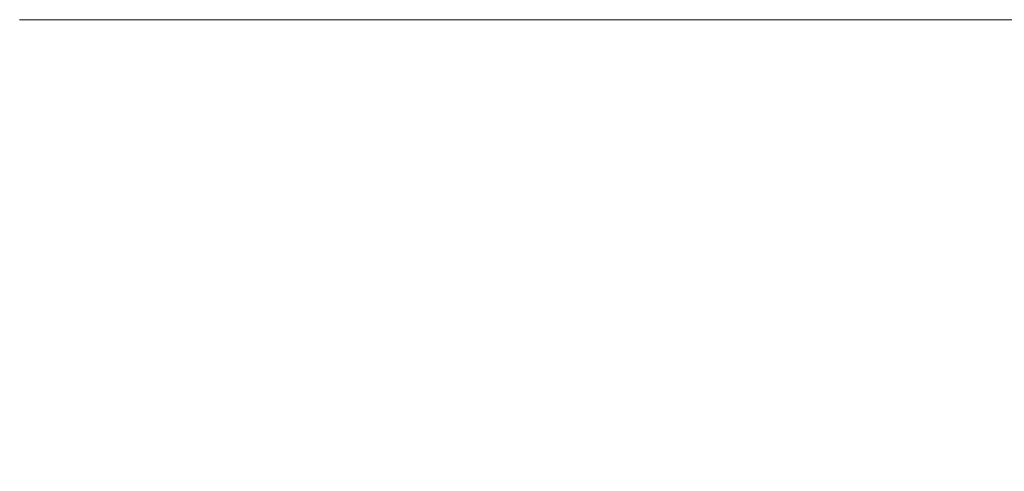
# Model space of a CAD drawing. Extents: x -0.19 to 0.19, y -0.35 to 0.
# Drawn here: x -0.19 to -0.085, y -0.048 to 0 of the extents above; entities that cross this region are included whole.
import ezdxf

# ---------------------------------------------------------------- set-up
doc = ezdxf.new("R2010")
doc.units = 0

msp = doc.modelspace()

# ---------------------------------------------------------------- linework, layer by layer
at = {"lineweight": 0}
for p, q in [((-0.18901, 0, 0.50793), (-0.18964, 0, 0.48839)), ((-0.18964, 0, 0.48839), (-0.18951, 0, 0.46884)), ((-0.18698, 0, 0.52737), (-0.18901, 0, 0.50793)), ((-0.18727, 0, 0.40959), (-0.18455, 0, 0.38006)), ((-0.18313, 0, 0.54653), (-0.18698, 0, 0.52737)), ((-0.18455, 0, 0.38006), (-0.18072, 0, 0.35066)), ((-0.17688, 0, 0.56504), (-0.18313, 0, 0.54653)), ((-0.18072, 0, 0.35066), (-0.17613, 0, 0.32137)), ((-0.16765, 0, 0.58225), (-0.17688, 0, 0.56504)), ((-0.17613, 0, 0.32137), (-0.16247, 0, 0.25838)), ((-0.15566, 0, 0.59767), (-0.16765, 0, 0.58225)), ((-0.16247, 0, 0.25838), (-0.14428, 0, 0.19658)), ((-0.14113, 0, 0.61071), (-0.15566, 0, 0.59767)), ((-0.14428, 0, 0.19658), (-0.12174, 0, 0.13621)), ((-0.12396, 0, 0.61996), (-0.14113, 0, 0.61071)), ((-0.10406, 0, 0.62649), (-0.12396, 0, 0.61996)), ((-0.12174, 0, 0.13621), (-0.09182, 0, 0.07918)), ((-0.08361, 0, 0.63097), (-0.10406, 0, 0.62649)), ((-0.09182, 0, 0.07918), (-0.08129, 0, 0.06045)), ((-0.18951, 0, 0.46884), (-0.18874, 0, 0.4392)), ((-0.18874, 0, 0.4392), (-0.18727, 0, 0.40959))]:
    msp.add_line(p, q, dxfattribs=at)
for points, invisible_edges in [([(-0.18948, 0, 0.46879), (-0.18909, -0.01539, 0.47239), (-0.18909, -0.01499, 0.49169), (-0.18958, 0, 0.48829)], 7), ([(-0.18958, 0, 0.48829), (-0.18909, -0.01499, 0.49169), (-0.18849, -0.01429, 0.5108), (-0.18899, 0, 0.50789)], 7), ([(-0.18869, 0, 0.43909), (-0.18849, -0.01628, 0.4438), (-0.18909, -0.01539, 0.47239), (-0.18948, 0, 0.46879)], 7), ([(0.18948, 0, 0.46879), (-0.18948, 0, 0.46879), (-0.18938, 0, 0.49809), (0.18938, 0, 0.49809)], 15), ([(0.18879, 0, 0.4441), (-0.18879, 0, 0.4441), (-0.18948, 0, 0.46879), (0.18948, 0, 0.46879)], 15), ([(0.18938, 0, 0.49809), (-0.18938, 0, 0.49809), (-0.1869, 0, 0.5273), (0.1869, 0, 0.5273)], 15), ([(-0.18899, 0, 0.50789), (-0.18849, -0.01429, 0.5108), (-0.18648, -0.01328, 0.52988), (-0.1869, 0, 0.5273)], 7), ([(0.18779, 0, 0.41938), (-0.18779, 0, 0.41938), (-0.18879, 0, 0.4441), (0.18879, 0, 0.4441)], 15), ([(-0.1872, 0, 0.40948), (-0.1872, -0.01809, 0.41598), (-0.18849, -0.01628, 0.4438), (-0.18869, 0, 0.43909)], 7), ([(0.18598, 0, 0.39479), (-0.18598, 0, 0.39479), (-0.18779, 0, 0.41938), (0.18779, 0, 0.41938)], 15), ([(-0.18449, 0, 0.37998), (-0.18459, -0.0202, 0.38869), (-0.1872, -0.01809, 0.41598), (-0.1872, 0, 0.40948)], 7), ([(-0.1869, 0, 0.5273), (-0.18648, -0.01328, 0.52988), (-0.18268, -0.01209, 0.54859), (-0.18308, 0, 0.54648)], 7), ([(0.1869, 0, 0.5273), (-0.1869, 0, 0.5273), (-0.1803, 0, 0.55588), (0.1803, 0, 0.55588)], 15), ([(0.18328, 0, 0.3702), (-0.18328, 0, 0.3702), (-0.18598, 0, 0.39479), (0.18598, 0, 0.39479)], 15), ([(-0.1807, 0, 0.3506), (-0.18089, -0.02199, 0.36109), (-0.18459, -0.0202, 0.38869), (-0.18449, 0, 0.37998)], 7), ([(0.17988, 0, 0.34569), (-0.17988, 0, 0.34569), (-0.18328, 0, 0.3702), (0.18328, 0, 0.3702)], 15), ([(-0.18308, 0, 0.54648), (-0.18268, -0.01209, 0.54859), (-0.17658, -0.01099, 0.56658), (-0.1768, 0, 0.56499)], 7), ([(-0.17608, 0, 0.32129), (-0.17628, -0.02298, 0.33288), (-0.18089, -0.02199, 0.36109), (-0.1807, 0, 0.3506)], 7), ([(0.1803, 0, 0.55588), (-0.1803, 0, 0.55588), (-0.16759, 0, 0.58219), (0.16759, 0, 0.58219)], 15), ([(0.17608, 0, 0.32129), (-0.17608, 0, 0.32129), (-0.17988, 0, 0.34569), (0.17988, 0, 0.34569)], 15), ([(-0.1768, 0, 0.56499), (-0.17658, -0.01099, 0.56658), (-0.1675, -0.00978, 0.5834), (-0.16759, 0, 0.58219)], 7), ([(-0.17169, 0, 0.3003), (-0.17199, -0.02328, 0.31209), (-0.17628, -0.02298, 0.33288), (-0.17608, 0, 0.32129)], 15), ([(0.16239, 0, 0.25829), (-0.16239, 0, 0.25829), (-0.17608, 0, 0.32129), (0.17608, 0, 0.32129)], 5), ([(-0.1672, 0, 0.27928), (-0.1675, -0.024, 0.29129), (-0.17199, -0.02328, 0.31209), (-0.17169, 0, 0.3003)], 15), ([(-0.16759, 0, 0.58219), (-0.1675, -0.00978, 0.5834), (-0.15569, -0.00889, 0.59849), (-0.15559, 0, 0.59759)], 7), ([(0.16759, 0, 0.58219), (-0.16759, 0, 0.58219), (-0.14869, 0, 0.60449), (0.14869, 0, 0.60449)], 15), ([(-0.16239, 0, 0.25829), (-0.16258, -0.02509, 0.2705), (-0.1675, -0.024, 0.29129), (-0.1672, 0, 0.27928)], 15), ([(-0.1571, 0, 0.2375), (-0.1572, -0.02628, 0.24978), (-0.16258, -0.02509, 0.2705), (-0.16239, 0, 0.25829)], 15), ([(0.14419, 0, 0.19648), (-0.14419, 0, 0.19648), (-0.16239, 0, 0.25829), (0.16239, 0, 0.25829)], 5), ([(-0.15099, 0, 0.2169), (-0.15109, -0.02779, 0.22928), (-0.1572, -0.02628, 0.24978), (-0.1571, 0, 0.2375)], 15), ([(-0.15559, 0, 0.59759), (-0.15569, -0.00889, 0.59849), (-0.14129, -0.00819, 0.61119), (-0.14109, 0, 0.6107)], 7), ([(-0.14419, 0, 0.19648), (-0.14429, -0.02948, 0.20899), (-0.15109, -0.02779, 0.22928), (-0.15099, 0, 0.2169)], 15), ([(0.14869, 0, 0.60449), (-0.14869, 0, 0.60449), (-0.1239, 0, 0.61988), (0.1239, 0, 0.61988)], 15), ([(-0.1371, 0, 0.17618), (-0.1371, -0.03129, 0.18879), (-0.14429, -0.02948, 0.20899), (-0.14419, 0, 0.19648)], 15), ([(0.12169, 0, 0.13618), (-0.12169, 0, 0.13618), (-0.14419, 0, 0.19648), (0.14419, 0, 0.19648)], 5), ([(-0.14109, 0, 0.6107), (-0.14129, -0.00819, 0.61119), (-0.12429, -0.00789, 0.6203), (-0.1239, 0, 0.61988)], 7), ([(-0.12968, 0, 0.15608), (-0.12958, -0.03308, 0.16869), (-0.1371, -0.03129, 0.18879), (-0.1371, 0, 0.17618)], 15), ([(-0.12169, 0, 0.13618), (-0.12149, -0.03499, 0.14879), (-0.12958, -0.03308, 0.16869), (-0.12968, 0, 0.15608)], 15), ([(-0.1239, 0, 0.61988), (-0.12429, -0.00789, 0.6203), (-0.10439, -0.00769, 0.6268), (-0.104, 0, 0.62638)], 7), ([(0.1239, 0, 0.61988), (-0.1239, 0, 0.61988), (-0.104, 0, 0.62638), (0.104, 0, 0.62638)], 5), ([(-0.11258, 0, 0.1167), (-0.11239, -0.0369, 0.12938), (-0.12149, -0.03499, 0.14879), (-0.12169, 0, 0.13618)], 15), ([(0.09179, 0, 0.07909), (-0.09179, 0, 0.07909), (-0.12169, 0, 0.13618), (0.12169, 0, 0.13618)], 5), ([(-0.10239, 0, 0.09779), (-0.10219, -0.03879, 0.1105), (-0.11239, -0.0369, 0.12938), (-0.11258, 0, 0.1167)], 15), ([(-0.104, 0, 0.62638), (-0.10439, -0.00769, 0.6268), (-0.0839, -0.0073, 0.63119), (-0.0836, 0, 0.63089)], 7), ([(0.104, 0, 0.62638), (-0.104, 0, 0.62638), (-0.0836, 0, 0.63089), (0.0836, 0, 0.63089)], 5), ([(-0.09179, 0, 0.07909), (-0.09149, -0.0405, 0.09189), (-0.10219, -0.03879, 0.1105), (-0.10239, 0, 0.09779)], 15), ([(-0.08119, 0, 0.0604), (-0.08089, -0.04209, 0.07328), (-0.09149, -0.0405, 0.09189), (-0.09179, 0, 0.07909)], 7), ([(0.05648, 0, 0.02539), (-0.05648, 0, 0.02539), (-0.09179, 0, 0.07909), (0.09179, 0, 0.07909)], 15), ([(-0.10439, -0.00769, 0.6268), (-0.10449, -0.01539, 0.6268), (-0.084, -0.01459, 0.63109), (-0.0839, -0.0073, 0.63119)], 15), ([(-0.15569, -0.00889, 0.59849), (-0.15489, -0.01789, 0.59938), (-0.1408, -0.01658, 0.61179), (-0.14129, -0.00819, 0.61119)], 15), ([(-0.14129, -0.00819, 0.61119), (-0.1408, -0.01658, 0.61179), (-0.12419, -0.01588, 0.6206), (-0.12429, -0.00789, 0.6203)], 15), ([(-0.12429, -0.00789, 0.6203), (-0.12419, -0.01588, 0.6206), (-0.10449, -0.01539, 0.6268), (-0.10439, -0.00769, 0.6268)], 15), ([(-0.1675, -0.00978, 0.5834), (-0.16648, -0.01958, 0.58479), (-0.15489, -0.01789, 0.59938), (-0.15569, -0.00889, 0.59849)], 15), ([(-0.17658, -0.01099, 0.56658), (-0.17549, -0.02169, 0.56849), (-0.16648, -0.01958, 0.58479), (-0.1675, -0.00978, 0.5834)], 15), ([(-0.18268, -0.01209, 0.54859), (-0.18159, -0.0239, 0.55089), (-0.17549, -0.02169, 0.56849), (-0.17658, -0.01099, 0.56658)], 15), ([(-0.18648, -0.01328, 0.52988), (-0.18539, -0.02598, 0.53278), (-0.18159, -0.0239, 0.55089), (-0.18268, -0.01209, 0.54859)], 15), ([(-0.18849, -0.01429, 0.5108), (-0.1875, -0.02799, 0.51429), (-0.18539, -0.02598, 0.53278), (-0.18648, -0.01328, 0.52988)], 15), ([(-0.18909, -0.01499, 0.49169), (-0.18839, -0.02948, 0.49579), (-0.1875, -0.02799, 0.51429), (-0.18849, -0.01429, 0.5108)], 15), ([(-0.10449, -0.01539, 0.6268), (-0.1039, -0.02298, 0.62658), (-0.0835, -0.02169, 0.6307), (-0.084, -0.01459, 0.63109)], 15), ([(-0.18909, -0.01539, 0.47239), (-0.18849, -0.0305, 0.4772), (-0.18839, -0.02948, 0.49579), (-0.18909, -0.01499, 0.49169)], 15), ([(-0.18849, -0.01628, 0.4438), (-0.18819, -0.03258, 0.44978), (-0.18849, -0.0305, 0.4772), (-0.18909, -0.01539, 0.47239)], 15), ([(-0.12419, -0.01588, 0.6206), (-0.12328, -0.0238, 0.6207), (-0.1039, -0.02298, 0.62658), (-0.10449, -0.01539, 0.6268)], 15), ([(-0.1872, -0.01809, 0.41598), (-0.1872, -0.03618, 0.4236), (-0.18819, -0.03258, 0.44978), (-0.18849, -0.01628, 0.4438)], 15), ([(-0.15489, -0.01789, 0.59938), (-0.15298, -0.0268, 0.6003), (-0.13928, -0.02499, 0.61219), (-0.1408, -0.01658, 0.61179)], 15), ([(-0.1408, -0.01658, 0.61179), (-0.13928, -0.02499, 0.61219), (-0.12328, -0.0238, 0.6207), (-0.12419, -0.01588, 0.6206)], 15), ([(-0.18459, -0.0202, 0.38869), (-0.18489, -0.0402, 0.39779), (-0.1872, -0.03618, 0.4236), (-0.1872, -0.01809, 0.41598)], 15), ([(-0.16648, -0.01958, 0.58479), (-0.16439, -0.02928, 0.58608), (-0.15298, -0.0268, 0.6003), (-0.15489, -0.01789, 0.59938)], 15), ([(-0.17549, -0.02169, 0.56849), (-0.17328, -0.03219, 0.5703), (-0.16439, -0.02928, 0.58608), (-0.16648, -0.01958, 0.58479)], 15), ([(-0.18089, -0.02199, 0.36109), (-0.18139, -0.0437, 0.37179), (-0.18489, -0.0402, 0.39779), (-0.18459, -0.0202, 0.38869)], 15), ([(-0.18159, -0.0239, 0.55089), (-0.17938, -0.03529, 0.55328), (-0.17328, -0.03219, 0.5703), (-0.17549, -0.02169, 0.56849)], 15), ([(-0.17628, -0.02298, 0.33288), (-0.1768, -0.04579, 0.34469), (-0.18139, -0.0437, 0.37179), (-0.18089, -0.02199, 0.36109)], 15), ([(-0.1039, -0.02298, 0.62658), (-0.10258, -0.0303, 0.62608), (-0.08249, -0.02869, 0.62998), (-0.0835, -0.02169, 0.6307)], 15), ([(-0.17199, -0.02328, 0.31209), (-0.17239, -0.0467, 0.32479), (-0.1768, -0.04579, 0.34469), (-0.17628, -0.02298, 0.33288)], 15), ([(-0.12328, -0.0238, 0.6207), (-0.12159, -0.03159, 0.6206), (-0.10258, -0.0303, 0.62608), (-0.1039, -0.02298, 0.62658)], 15), ([(-0.18539, -0.02598, 0.53278), (-0.18268, -0.0372, 0.53618), (-0.17938, -0.03529, 0.55328), (-0.18159, -0.0239, 0.55089)], 15), ([(-0.1675, -0.024, 0.29129), (-0.16789, -0.04809, 0.30499), (-0.17239, -0.0467, 0.32479), (-0.17199, -0.02328, 0.31209)], 15), ([(-0.16258, -0.02509, 0.2705), (-0.16298, -0.04988, 0.28529), (-0.16789, -0.04809, 0.30499), (-0.1675, -0.024, 0.29129)], 15), ([(-0.13928, -0.02499, 0.61219), (-0.1368, -0.03328, 0.61249), (-0.12159, -0.03159, 0.6206), (-0.12328, -0.0238, 0.6207)], 15), ([(-0.1572, -0.02628, 0.24978), (-0.1574, -0.05199, 0.26579), (-0.16298, -0.04988, 0.28529), (-0.16258, -0.02509, 0.2705)], 15), ([(-0.15298, -0.0268, 0.6003), (-0.1501, -0.03569, 0.60099), (-0.1368, -0.03328, 0.61249), (-0.13928, -0.02499, 0.61219)], 15), ([(-0.1875, -0.02799, 0.51429), (-0.18549, -0.04628, 0.51569), (-0.18268, -0.0372, 0.53618), (-0.18539, -0.02598, 0.53278)], 15), ([(-0.16439, -0.02928, 0.58608), (-0.16119, -0.03879, 0.5874), (-0.1501, -0.03569, 0.60099), (-0.15298, -0.0268, 0.6003)], 15), ([(-0.15109, -0.02779, 0.22928), (-0.15119, -0.05429, 0.2467), (-0.1574, -0.05199, 0.26579), (-0.1572, -0.02628, 0.24978)], 15), ([(-0.18839, -0.02948, 0.49579), (-0.187, -0.05509, 0.49529), (-0.18549, -0.04628, 0.51569), (-0.1875, -0.02799, 0.51429)], 15), ([(-0.14429, -0.02948, 0.20899), (-0.14419, -0.0569, 0.22769), (-0.15119, -0.05429, 0.2467), (-0.15109, -0.02779, 0.22928)], 15), ([(-0.17328, -0.03219, 0.5703), (-0.16998, -0.04239, 0.57209), (-0.16119, -0.03879, 0.5874), (-0.16439, -0.02928, 0.58608)], 15), ([(-0.10258, -0.0303, 0.62608), (-0.1008, -0.0375, 0.62529), (-0.08099, -0.03539, 0.62899), (-0.08249, -0.02869, 0.62998)], 15), ([(-0.18849, -0.0305, 0.4772), (-0.1875, -0.06449, 0.47539), (-0.187, -0.05509, 0.49529), (-0.18839, -0.02948, 0.49579)], 15), ([(-0.1371, -0.03129, 0.18879), (-0.1369, -0.05958, 0.20889), (-0.14419, -0.0569, 0.22769), (-0.14429, -0.02948, 0.20899)], 15), ([(-0.12159, -0.03159, 0.6206), (-0.11918, -0.03918, 0.6203), (-0.1008, -0.0375, 0.62529), (-0.10258, -0.0303, 0.62608)], 15), ([(-0.18819, -0.03258, 0.44978), (-0.1869, -0.07499, 0.45598), (-0.1875, -0.06449, 0.47539), (-0.18849, -0.0305, 0.4772)], 15), ([(-0.12958, -0.03308, 0.16869), (-0.12918, -0.06239, 0.1903), (-0.1369, -0.05958, 0.20889), (-0.1371, -0.03129, 0.18879)], 15), ([(-0.17938, -0.03529, 0.55328), (-0.17628, -0.04638, 0.55559), (-0.16998, -0.04239, 0.57209), (-0.17328, -0.03219, 0.5703)], 15), ([(-0.1368, -0.03328, 0.61249), (-0.1336, -0.04139, 0.61268), (-0.11918, -0.03918, 0.6203), (-0.12159, -0.03159, 0.6206)], 15), ([(-0.1872, -0.03618, 0.4236), (-0.18539, -0.08588, 0.43608), (-0.1869, -0.07499, 0.45598), (-0.18819, -0.03258, 0.44978)], 15), ([(-0.1501, -0.03569, 0.60099), (-0.14628, -0.04419, 0.60199), (-0.1336, -0.04139, 0.61268), (-0.1368, -0.03328, 0.61249)], 15), ([(-0.12149, -0.03499, 0.14879), (-0.12099, -0.06519, 0.17189), (-0.12918, -0.06239, 0.1903), (-0.12958, -0.03308, 0.16869)], 15), ([(-0.18268, -0.0372, 0.53618), (-0.17938, -0.0504, 0.5404), (-0.17628, -0.04638, 0.55559), (-0.17938, -0.03529, 0.55328)], 15), ([(-0.16119, -0.03879, 0.5874), (-0.1572, -0.04769, 0.58928), (-0.14628, -0.04419, 0.60199), (-0.1501, -0.03569, 0.60099)], 15), ([(-0.11239, -0.0369, 0.12938), (-0.11169, -0.06799, 0.1539), (-0.12099, -0.06519, 0.17189), (-0.12149, -0.03499, 0.14879)], 15), ([(-0.1008, -0.0375, 0.62529), (-0.09829, -0.04439, 0.62429), (-0.07899, -0.04199, 0.62779), (-0.08099, -0.03539, 0.62899)], 15), ([(-0.18489, -0.0402, 0.39779), (-0.18249, -0.09549, 0.41469), (-0.18539, -0.08588, 0.43608), (-0.1872, -0.03618, 0.4236)], 15), ([(-0.18549, -0.04628, 0.51569), (-0.18318, -0.06779, 0.5238), (-0.17938, -0.0504, 0.5404), (-0.18268, -0.0372, 0.53618)], 15), ([(-0.11918, -0.03918, 0.6203), (-0.11608, -0.04648, 0.61988), (-0.09829, -0.04439, 0.62429), (-0.1008, -0.0375, 0.62529)], 15), ([(-0.10219, -0.03879, 0.1105), (-0.10139, -0.0708, 0.13638), (-0.11169, -0.06799, 0.1539), (-0.11239, -0.0369, 0.12938)], 15), ([(-0.16998, -0.04239, 0.57209), (-0.16588, -0.05179, 0.57489), (-0.1572, -0.04769, 0.58928), (-0.16119, -0.03879, 0.5874)], 15), ([(-0.09149, -0.0405, 0.09189), (-0.0906, -0.0734, 0.11918), (-0.10139, -0.0708, 0.13638), (-0.10219, -0.03879, 0.1105)], 15), ([(-0.1336, -0.04139, 0.61268), (-0.12968, -0.04918, 0.61288), (-0.11608, -0.04648, 0.61988), (-0.11918, -0.03918, 0.6203)], 15), ([(-0.18139, -0.0437, 0.37179), (-0.17928, -0.10119, 0.39109), (-0.18249, -0.09549, 0.41469), (-0.18489, -0.0402, 0.39779)], 15), ([(-0.08089, -0.04209, 0.07328), (-0.07998, -0.07579, 0.10189), (-0.0906, -0.0734, 0.11918), (-0.09149, -0.0405, 0.09189)], 15), ([(-0.14628, -0.04419, 0.60199), (-0.14189, -0.05219, 0.60318), (-0.12968, -0.04918, 0.61288), (-0.1336, -0.04139, 0.61268)], 15), ([(-0.09829, -0.04439, 0.62429), (-0.09519, -0.05099, 0.62328), (-0.07648, -0.04819, 0.62648), (-0.07899, -0.04199, 0.62779)], 15), ([(-0.17628, -0.04638, 0.55559), (-0.17229, -0.05618, 0.55948), (-0.16588, -0.05179, 0.57489), (-0.16998, -0.04239, 0.57209)], 15), ([(-0.1768, -0.04579, 0.34469), (-0.17608, -0.10149, 0.3668), (-0.17928, -0.10119, 0.39109), (-0.18139, -0.0437, 0.37179)], 15), ([(-0.1572, -0.04769, 0.58928), (-0.15239, -0.05588, 0.59159), (-0.14189, -0.05219, 0.60318), (-0.14628, -0.04419, 0.60199)], 15), ([(-0.11608, -0.04648, 0.61988), (-0.11229, -0.0536, 0.61928), (-0.09519, -0.05099, 0.62328), (-0.09829, -0.04439, 0.62429)], 15), ([(-0.17249, -0.0467, 0.32479), (-0.17318, -0.09829, 0.34549), (-0.17608, -0.10149, 0.3668), (-0.1768, -0.04579, 0.34469)], 15), ([(-0.187, -0.05509, 0.49529), (-0.18569, -0.08579, 0.50769), (-0.18318, -0.06779, 0.5238), (-0.18549, -0.04628, 0.51569)], 15), ([(-0.17938, -0.0504, 0.5404), (-0.1769, -0.0608, 0.5436), (-0.17229, -0.05618, 0.55948), (-0.17628, -0.04638, 0.55559)], 15), ([(-0.16789, -0.04809, 0.30499), (-0.16918, -0.09469, 0.32419), (-0.17318, -0.09829, 0.34549), (-0.17249, -0.0467, 0.32479)], 15), ([(-0.12968, -0.04918, 0.61288), (-0.12509, -0.05658, 0.61298), (-0.11229, -0.0536, 0.61928), (-0.11608, -0.04648, 0.61988)], 15), ([(-0.16298, -0.04988, 0.28529), (-0.16429, -0.09129, 0.30268), (-0.16918, -0.09469, 0.32419), (-0.16789, -0.04809, 0.30499)], 15), ([(-0.16588, -0.05179, 0.57489), (-0.16099, -0.0602, 0.57849), (-0.15239, -0.05588, 0.59159), (-0.1572, -0.04769, 0.58928)], 15)]:
    msp.add_3dface(points, dxfattribs=dict(at, invisible_edges=invisible_edges))

doc.saveas('drawing.dxf')
